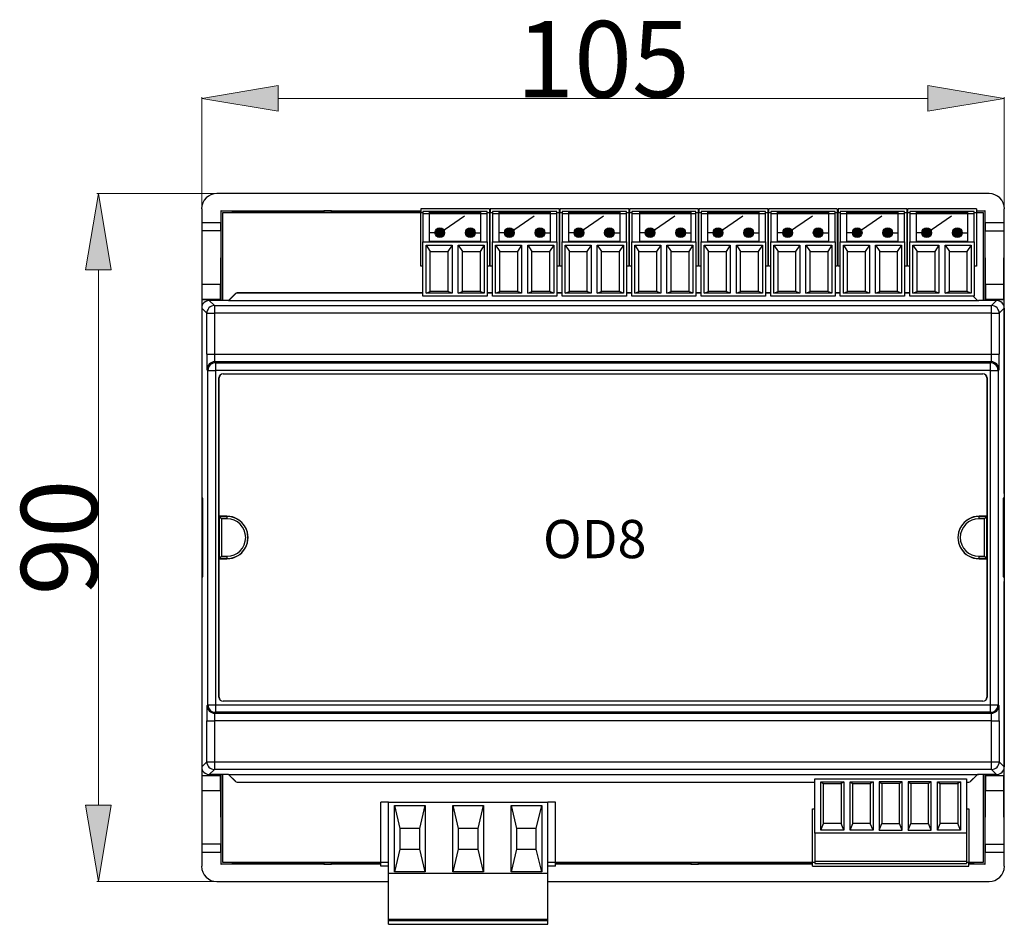
# Model space of a CAD drawing. Units: inches. Extents: x -1626 to -1497, y -2051 to -1932.
import ezdxf
from ezdxf.enums import TextEntityAlignment as Align

# ---------------------------------------------------------------- set-up
doc = ezdxf.new("R2010")
doc.units = ezdxf.units.IN
doc.header["$MEASUREMENT"] = 0
doc.layers.get('0').update_dxf_attribs({"lineweight": 0})
for name, color, linetype in [('AK(Z)-1550_2', 7, 'Continuous'), ('AK(Z)-1550_5', 7, 'Continuous'), ('AKZ_960_3', 7, 'Continuous'), ('BASE_6_M', 7, 'Continuous'), ('DV1_Predeterminado', 7, 'Continuous'), ('PCB_6M_OD_8_V', 7, 'Continuous'), ('Predeterminado', 7, 'Continuous'), ('SLTZ_960_V_3', 7, 'Continuous'), ('STL(Z)-1550_V_2', 7, 'Continuous'), ('STL(Z)1550_V_5', 7, 'Continuous'), ('TAPA_6_M', 7, 'Continuous'), ('TAPÓN', 7, 'Continuous')]:
    doc.layers.add(name, color=color, linetype=linetype)
doc.styles.add('SEACAD_arial_ttfB', font='ARIAL.TTF', dxfattribs={"height": 0.2})
doc.styles.get("Standard").update_dxf_attribs({"font": 'ARIALUNI.TTF', "height": 10})

# ---------------------------------------------------------------- blocks, each defined once
blk = doc.blocks.new('OD8')
at = {"linetype": 'Continuous', "ltscale": 25.4}
h = blk.add_hatch(color=7, dxfattribs=at)
edge = h.paths.add_edge_path()
edge.add_ellipse((31.16, 39.88), major_axis=(0.635, 0), ratio=1, start_angle=0, end_angle=360)
h = blk.add_hatch(color=7, dxfattribs=at)
edge = h.paths.add_edge_path()
edge.add_ellipse((35.16, 39.88), major_axis=(0.635, 0), ratio=1, start_angle=0, end_angle=360)
h = blk.add_hatch(color=7, dxfattribs=at)
edge = h.paths.add_edge_path()
edge.add_ellipse((40.26, 39.88), major_axis=(0.635, 0), ratio=1, start_angle=0, end_angle=360)
h = blk.add_hatch(color=7, dxfattribs=at)
edge = h.paths.add_edge_path()
edge.add_ellipse((44.26, 39.88), major_axis=(0.635, 0), ratio=1, start_angle=0, end_angle=360)
h = blk.add_hatch(color=7, dxfattribs=at)
edge = h.paths.add_edge_path()
edge.add_ellipse((49.37, 39.88), major_axis=(0.635, 0), ratio=1, start_angle=0, end_angle=360)
h = blk.add_hatch(color=7, dxfattribs=at)
edge = h.paths.add_edge_path()
edge.add_ellipse((53.36, 39.88), major_axis=(0.635, 0), ratio=1, start_angle=0, end_angle=360)
h = blk.add_hatch(color=7, dxfattribs=at)
edge = h.paths.add_edge_path()
edge.add_ellipse((58.68, 39.88), major_axis=(0.635, 0), ratio=1, start_angle=0, end_angle=360)
h = blk.add_hatch(color=7, dxfattribs=at)
edge = h.paths.add_edge_path()
edge.add_ellipse((62.68, 39.88), major_axis=(0.635, 0), ratio=1, start_angle=0, end_angle=360)
h = blk.add_hatch(color=7, dxfattribs=at)
edge = h.paths.add_edge_path()
edge.add_ellipse((67.57, 39.88), major_axis=(0.635, 0), ratio=1, start_angle=0, end_angle=360)
h = blk.add_hatch(color=7, dxfattribs=at)
edge = h.paths.add_edge_path()
edge.add_ellipse((71.57, 39.88), major_axis=(0.635, 0), ratio=1, start_angle=0, end_angle=360)
h = blk.add_hatch(color=7, dxfattribs=at)
edge = h.paths.add_edge_path()
edge.add_ellipse((76.68, 39.88), major_axis=(0.635, 0), ratio=1, start_angle=0, end_angle=360)
h = blk.add_hatch(color=7, dxfattribs=at)
edge = h.paths.add_edge_path()
edge.add_ellipse((80.67, 39.88), major_axis=(0.635, 0), ratio=1, start_angle=0, end_angle=360)
h = blk.add_hatch(color=7, dxfattribs=at)
edge = h.paths.add_edge_path()
edge.add_ellipse((85.78, 39.88), major_axis=(0.635, 0), ratio=1, start_angle=0, end_angle=360)
h = blk.add_hatch(color=7, dxfattribs=at)
edge = h.paths.add_edge_path()
edge.add_ellipse((89.77, 39.88), major_axis=(0.635, 0), ratio=1, start_angle=0, end_angle=360)
h = blk.add_hatch(color=7, dxfattribs=at)
edge = h.paths.add_edge_path()
edge.add_ellipse((94.88, 39.88), major_axis=(0.635, 0), ratio=1, start_angle=0, end_angle=360)
h = blk.add_hatch(color=7, dxfattribs=at)
edge = h.paths.add_edge_path()
edge.add_ellipse((98.88, 39.88), major_axis=(0.635, 0), ratio=1, start_angle=0, end_angle=360)
at = {"color": 7, "linetype": 'Continuous', "lineweight": 0, "ltscale": 25.4}
for p, q in [((29.78, 38.77), (29.78, 42.57)), ((29.78, 42.57), (36.55, 42.57)), ((36.55, 42.57), (36.55, 38.77)), ((36.55, 42.57), (36.55, 42.57)), ((38.88, 38.77), (38.88, 42.57)), ((38.88, 42.57), (45.65, 42.57)), ((45.65, 42.57), (45.65, 38.77)), ((45.65, 42.57), (45.65, 42.57)), ((47.98, 38.77), (47.98, 42.57)), ((47.98, 42.57), (54.75, 42.57)), ((54.75, 42.57), (54.75, 38.77)), ((54.75, 42.57), (54.75, 42.57)), ((57.3, 38.77), (57.3, 42.57)), ((57.3, 42.57), (64.07, 42.57)), ((64.07, 42.57), (64.07, 38.77)), ((64.07, 42.57), (64.07, 42.57)), ((66.19, 38.77), (66.19, 42.57)), ((66.19, 42.57), (72.96, 42.57)), ((72.96, 42.57), (72.96, 38.77)), ((72.96, 42.57), (72.96, 42.57)), ((75.29, 38.77), (75.29, 42.57)), ((75.29, 42.57), (82.06, 42.57)), ((82.06, 42.57), (82.06, 38.77)), ((82.06, 42.57), (82.06, 42.57)), ((84.4, 38.77), (84.4, 42.57)), ((84.4, 42.57), (91.16, 42.57)), ((91.16, 42.57), (91.16, 38.77)), ((91.16, 42.57), (91.16, 42.57)), ((93.5, 38.77), (93.5, 42.57)), ((93.5, 42.57), (100.27, 42.57)), ((100.27, 42.57), (100.27, 38.77)), ((100.27, 42.57), (100.27, 42.57)), ((36.55, 38.77), (29.78, 38.77)), ((45.65, 38.77), (38.88, 38.77)), ((54.75, 38.77), (47.98, 38.77)), ((64.07, 38.77), (57.3, 38.77)), ((72.96, 38.77), (66.19, 38.77)), ((82.06, 38.77), (75.29, 38.77)), ((91.16, 38.77), (84.4, 38.77)), ((100.27, 38.77), (93.5, 38.77))]:
    blk.add_line(p, q, dxfattribs=at)
at = {"layer": 'AK(Z)-1550_2', "color": 7, "linetype": 'Continuous', "ltscale": 25.4}
for p, q in [((37.37, 42.67), (28.96, 42.67)), ((28.96, 42.67), (28.96, 42.35)), ((37.37, 42.35), (37.37, 42.67)), ((46.47, 42.67), (38.06, 42.67)), ((38.06, 42.67), (38.06, 42.35)), ((46.47, 42.35), (46.47, 42.67)), ((55.58, 42.67), (47.16, 42.67)), ((47.16, 42.67), (47.16, 42.35)), ((55.58, 42.35), (55.58, 42.67)), ((64.68, 42.67), (56.27, 42.67)), ((56.27, 42.67), (56.27, 42.35)), ((64.68, 42.35), (64.68, 42.67)), ((73.78, 42.67), (65.37, 42.67)), ((65.37, 42.67), (65.37, 42.35)), ((73.78, 42.35), (73.78, 42.67)), ((82.88, 42.67), (74.47, 42.67)), ((74.47, 42.67), (74.47, 42.35)), ((82.88, 42.35), (82.88, 42.67)), ((91.99, 42.67), (83.57, 42.67)), ((83.57, 42.67), (83.57, 42.35)), ((91.99, 42.35), (91.99, 42.67)), ((101.09, 42.67), (92.68, 42.67)), ((92.68, 42.67), (92.68, 42.35)), ((101.09, 42.35), (101.09, 42.67)), ((37.37, 42.35), (28.96, 42.35)), ((28.96, 42.35), (28.96, 38.67)), ((37.37, 38.67), (37.37, 42.35)), ((46.47, 42.35), (38.06, 42.35)), ((38.06, 42.35), (38.06, 38.67)), ((46.47, 38.67), (46.47, 42.35)), ((55.58, 42.35), (47.16, 42.35)), ((47.16, 42.35), (47.16, 38.67)), ((55.58, 38.67), (55.58, 42.35)), ((64.68, 42.35), (56.27, 42.35)), ((56.27, 42.35), (56.27, 38.67)), ((64.68, 38.67), (64.68, 42.35)), ((73.78, 42.35), (65.37, 42.35)), ((65.37, 42.35), (65.37, 38.67)), ((73.78, 38.67), (73.78, 42.35)), ((82.88, 42.35), (74.47, 42.35)), ((74.47, 42.35), (74.47, 38.67)), ((82.88, 38.67), (82.88, 42.35)), ((91.99, 42.35), (83.57, 42.35)), ((83.57, 42.35), (83.57, 38.67)), ((91.99, 38.67), (91.99, 42.35)), ((101.09, 42.35), (92.68, 42.35)), ((92.68, 42.35), (92.68, 38.67)), ((101.09, 38.67), (101.09, 42.35)), ((28.96, 31.57), (28.96, 38.67)), ((28.96, 38.67), (37.37, 38.67)), ((37.37, 38.67), (37.37, 31.57)), ((38.06, 31.57), (38.06, 38.67)), ((38.06, 38.67), (46.47, 38.67)), ((46.47, 38.67), (46.47, 31.57)), ((47.16, 31.57), (47.16, 38.67)), ((47.16, 38.67), (55.58, 38.67)), ((55.58, 38.67), (55.58, 31.57)), ((56.27, 31.57), (56.27, 38.67)), ((56.27, 38.67), (64.68, 38.67)), ((64.68, 38.67), (64.68, 31.57)), ((65.37, 31.57), (65.37, 38.67)), ((65.37, 38.67), (73.78, 38.67)), ((73.78, 38.67), (73.78, 31.57)), ((74.47, 31.57), (74.47, 38.67)), ((74.47, 38.67), (82.88, 38.67)), ((82.88, 38.67), (82.88, 31.57)), ((83.57, 31.57), (83.57, 38.67)), ((83.57, 38.67), (91.99, 38.67)), ((91.99, 38.67), (91.99, 31.57)), ((92.68, 31.57), (92.68, 38.67)), ((92.68, 38.67), (101.09, 38.67)), ((101.09, 38.67), (101.09, 31.57)), ((29.36, 38.27), (29.91, 37.43)), ((29.36, 31.97), (29.36, 38.27)), ((29.36, 38.27), (32.76, 38.27)), ((29.91, 37.43), (32.21, 37.43)), ((29.91, 32.17), (29.91, 37.43)), ((32.76, 38.27), (32.21, 37.43)), ((32.21, 37.43), (32.21, 32.17)), ((32.76, 38.27), (32.76, 31.97)), ((33.56, 38.27), (36.97, 38.27)), ((33.56, 31.97), (33.56, 38.27)), ((33.56, 38.27), (34.12, 37.43)), ((34.12, 32.17), (34.12, 37.43)), ((34.12, 37.43), (36.42, 37.43)), ((36.97, 38.27), (36.42, 37.43)), ((36.42, 37.43), (36.42, 32.17)), ((36.97, 38.27), (36.97, 31.97)), ((38.46, 38.27), (39.01, 37.43)), ((38.46, 31.97), (38.46, 38.27)), ((38.46, 38.27), (41.87, 38.27)), ((39.01, 37.43), (41.31, 37.43)), ((39.01, 32.17), (39.01, 37.43)), ((41.87, 38.27), (41.31, 37.43)), ((41.31, 37.43), (41.31, 32.17)), ((41.87, 38.27), (41.87, 31.97)), ((42.67, 38.27), (46.07, 38.27)), ((42.67, 31.97), (42.67, 38.27)), ((42.67, 38.27), (43.22, 37.43)), ((43.22, 32.17), (43.22, 37.43)), ((43.22, 37.43), (45.52, 37.43)), ((46.07, 38.27), (45.52, 37.43)), ((45.52, 37.43), (45.52, 32.17)), ((46.07, 38.27), (46.07, 31.97)), ((47.56, 38.27), (48.12, 37.43)), ((47.56, 31.97), (47.56, 38.27)), ((47.56, 38.27), (50.97, 38.27)), ((48.12, 37.43), (50.42, 37.43)), ((48.12, 32.17), (48.12, 37.43)), ((50.97, 38.27), (50.42, 37.43)), ((50.42, 37.43), (50.42, 32.17)), ((50.97, 38.27), (50.97, 31.97)), ((51.77, 38.27), (55.18, 38.27)), ((51.77, 31.97), (51.77, 38.27)), ((51.77, 38.27), (52.32, 37.43)), ((52.32, 32.17), (52.32, 37.43)), ((52.32, 37.43), (54.62, 37.43)), ((55.18, 38.27), (54.62, 37.43)), ((54.62, 37.43), (54.62, 32.17)), ((55.18, 38.27), (55.18, 31.97)), ((56.67, 38.27), (57.22, 37.43)), ((56.67, 31.97), (56.67, 38.27)), ((56.67, 38.27), (60.07, 38.27)), ((57.22, 37.43), (59.52, 37.43)), ((57.22, 32.17), (57.22, 37.43)), ((60.07, 38.27), (59.52, 37.43)), ((59.52, 37.43), (59.52, 32.17)), ((60.07, 38.27), (60.07, 31.97)), ((60.87, 38.27), (64.28, 38.27)), ((60.87, 31.97), (60.87, 38.27)), ((60.87, 38.27), (61.42, 37.43)), ((61.42, 32.17), (61.42, 37.43)), ((61.42, 37.43), (63.73, 37.43)), ((64.28, 38.27), (63.73, 37.43)), ((63.73, 37.43), (63.73, 32.17)), ((64.28, 38.27), (64.28, 31.97)), ((65.77, 38.27), (66.32, 37.43)), ((65.77, 31.97), (65.77, 38.27)), ((65.77, 38.27), (69.17, 38.27)), ((66.32, 37.43), (68.62, 37.43)), ((66.32, 32.17), (66.32, 37.43)), ((69.17, 38.27), (68.62, 37.43)), ((68.62, 37.43), (68.62, 32.17)), ((69.17, 38.27), (69.17, 31.97)), ((69.97, 38.27), (73.38, 38.27)), ((69.97, 31.97), (69.97, 38.27)), ((69.97, 38.27), (70.53, 37.43)), ((70.53, 32.17), (70.53, 37.43)), ((70.53, 37.43), (72.83, 37.43)), ((73.38, 38.27), (72.83, 37.43)), ((72.83, 37.43), (72.83, 32.17)), ((73.38, 38.27), (73.38, 31.97)), ((74.87, 38.27), (75.42, 37.43)), ((74.87, 31.97), (74.87, 38.27)), ((74.87, 38.27), (78.28, 38.27)), ((75.42, 37.43), (77.72, 37.43)), ((75.42, 32.17), (75.42, 37.43)), ((78.28, 38.27), (77.72, 37.43)), ((77.72, 37.43), (77.72, 32.17)), ((78.28, 38.27), (78.28, 31.97)), ((79.08, 38.27), (82.48, 38.27)), ((79.08, 31.97), (79.08, 38.27)), ((79.08, 38.27), (79.63, 37.43)), ((79.63, 32.17), (79.63, 37.43)), ((79.63, 37.43), (81.93, 37.43)), ((82.48, 38.27), (81.93, 37.43)), ((81.93, 37.43), (81.93, 32.17)), ((82.48, 38.27), (82.48, 31.97)), ((83.97, 38.27), (84.53, 37.43)), ((83.97, 31.97), (83.97, 38.27)), ((83.97, 38.27), (87.38, 38.27)), ((84.53, 37.43), (86.83, 37.43)), ((84.53, 32.17), (84.53, 37.43)), ((87.38, 38.27), (86.83, 37.43)), ((86.83, 37.43), (86.83, 32.17)), ((87.38, 38.27), (87.38, 31.97)), ((88.18, 38.27), (91.59, 38.27)), ((88.18, 31.97), (88.18, 38.27)), ((88.18, 38.27), (88.73, 37.43)), ((88.73, 32.17), (88.73, 37.43)), ((88.73, 37.43), (91.03, 37.43)), ((91.59, 38.27), (91.03, 37.43)), ((91.03, 37.43), (91.03, 32.17)), ((91.59, 38.27), (91.59, 31.97)), ((93.08, 38.27), (93.63, 37.43)), ((93.08, 31.97), (93.08, 38.27)), ((93.08, 38.27), (96.48, 38.27)), ((93.63, 37.43), (95.93, 37.43)), ((93.63, 32.17), (93.63, 37.43)), ((96.48, 38.27), (95.93, 37.43)), ((95.93, 37.43), (95.93, 32.17)), ((96.48, 38.27), (96.48, 31.97)), ((97.28, 38.27), (100.69, 38.27)), ((97.28, 31.97), (97.28, 38.27)), ((97.28, 38.27), (97.84, 37.43)), ((97.84, 32.17), (97.84, 37.43)), ((97.84, 37.43), (100.14, 37.43)), ((100.69, 38.27), (100.14, 37.43)), ((100.14, 37.43), (100.14, 32.17)), ((100.69, 38.27), (100.69, 31.97)), ((37.37, 31.57), (28.96, 31.57)), ((29.36, 31.97), (29.91, 32.17)), ((32.76, 31.97), (29.36, 31.97)), ((32.21, 32.17), (29.91, 32.17)), ((32.76, 31.97), (32.21, 32.17)), ((33.56, 31.97), (34.12, 32.17)), ((36.97, 31.97), (33.56, 31.97)), ((36.42, 32.17), (34.12, 32.17)), ((36.97, 31.97), (36.42, 32.17)), ((46.47, 31.57), (38.06, 31.57)), ((38.46, 31.97), (39.01, 32.17)), ((41.87, 31.97), (38.46, 31.97)), ((41.31, 32.17), (39.01, 32.17)), ((41.87, 31.97), (41.31, 32.17)), ((42.67, 31.97), (43.22, 32.17)), ((46.07, 31.97), (42.67, 31.97)), ((45.52, 32.17), (43.22, 32.17)), ((46.07, 31.97), (45.52, 32.17)), ((55.58, 31.57), (47.16, 31.57)), ((47.56, 31.97), (48.12, 32.17)), ((50.97, 31.97), (47.56, 31.97)), ((50.42, 32.17), (48.12, 32.17)), ((50.97, 31.97), (50.42, 32.17)), ((51.77, 31.97), (52.32, 32.17)), ((55.18, 31.97), (51.77, 31.97)), ((54.62, 32.17), (52.32, 32.17)), ((55.18, 31.97), (54.62, 32.17)), ((64.68, 31.57), (56.27, 31.57)), ((56.67, 31.97), (57.22, 32.17)), ((60.07, 31.97), (56.67, 31.97)), ((59.52, 32.17), (57.22, 32.17)), ((60.07, 31.97), (59.52, 32.17)), ((60.87, 31.97), (61.42, 32.17)), ((64.28, 31.97), (60.87, 31.97)), ((63.73, 32.17), (61.42, 32.17)), ((64.28, 31.97), (63.73, 32.17)), ((73.78, 31.57), (65.37, 31.57)), ((65.77, 31.97), (66.32, 32.17)), ((69.17, 31.97), (65.77, 31.97)), ((68.62, 32.17), (66.32, 32.17)), ((69.17, 31.97), (68.62, 32.17)), ((69.97, 31.97), (70.53, 32.17)), ((73.38, 31.97), (69.97, 31.97)), ((72.83, 32.17), (70.53, 32.17)), ((73.38, 31.97), (72.83, 32.17)), ((82.88, 31.57), (74.47, 31.57)), ((74.87, 31.97), (75.42, 32.17)), ((78.28, 31.97), (74.87, 31.97)), ((77.72, 32.17), (75.42, 32.17)), ((78.28, 31.97), (77.72, 32.17)), ((79.08, 31.97), (79.63, 32.17)), ((82.48, 31.97), (79.08, 31.97)), ((81.93, 32.17), (79.63, 32.17)), ((82.48, 31.97), (81.93, 32.17)), ((91.99, 31.57), (83.57, 31.57)), ((83.97, 31.97), (84.53, 32.17)), ((87.38, 31.97), (83.97, 31.97)), ((86.83, 32.17), (84.53, 32.17)), ((87.38, 31.97), (86.83, 32.17)), ((88.18, 31.97), (88.73, 32.17)), ((91.59, 31.97), (88.18, 31.97)), ((91.03, 32.17), (88.73, 32.17)), ((91.59, 31.97), (91.03, 32.17)), ((101.09, 31.57), (92.68, 31.57)), ((93.08, 31.97), (93.63, 32.17)), ((96.48, 31.97), (93.08, 31.97)), ((95.93, 32.17), (93.63, 32.17)), ((96.48, 31.97), (95.93, 32.17)), ((97.28, 31.97), (97.84, 32.17)), ((100.69, 31.97), (97.28, 31.97)), ((100.14, 32.17), (97.84, 32.17)), ((100.69, 31.97), (100.14, 32.17))]:
    blk.add_line(p, q, dxfattribs=at)
at = {"layer": 'AK(Z)-1550_5', "color": 7, "linetype": 'Continuous', "ltscale": 25.4}
for p, q in [((80.23, -31.57), (100.08, -31.57)), ((80.23, -38.67), (80.23, -31.57)), ((81.03, -31.97), (81.38, -32.17)), ((81.03, -38.27), (81.03, -31.97)), ((81.03, -31.97), (84.04, -31.97)), ((81.38, -37.43), (81.38, -32.17)), ((81.38, -32.17), (83.68, -32.17)), ((84.04, -31.97), (83.68, -32.17)), ((83.68, -32.17), (83.68, -37.43)), ((84.04, -31.97), (84.04, -38.27)), ((84.84, -31.97), (85.19, -32.17)), ((84.84, -38.27), (84.84, -31.97)), ((84.84, -31.97), (87.85, -31.97)), ((85.19, -37.43), (85.19, -32.17)), ((85.19, -32.17), (87.49, -32.17)), ((87.85, -31.97), (87.49, -32.17)), ((87.49, -32.17), (87.49, -37.43)), ((87.85, -31.97), (87.85, -38.27)), ((88.65, -31.97), (89.01, -32.17)), ((91.66, -31.97), (88.65, -31.97)), ((88.65, -31.97), (88.65, -38.27)), ((91.31, -32.17), (89.01, -32.17)), ((89.01, -32.17), (89.01, -37.43)), ((91.66, -31.97), (91.31, -32.17)), ((91.31, -37.43), (91.31, -32.17)), ((91.66, -38.27), (91.66, -31.97)), ((92.46, -31.97), (92.82, -32.17)), ((95.47, -31.97), (92.46, -31.97)), ((92.46, -31.97), (92.46, -38.27)), ((92.82, -32.17), (92.82, -37.43)), ((95.12, -32.17), (92.82, -32.17)), ((95.47, -31.97), (95.12, -32.17)), ((95.12, -37.43), (95.12, -32.17)), ((95.47, -38.27), (95.47, -31.97)), ((96.27, -38.27), (96.27, -31.97)), ((96.27, -31.97), (99.28, -31.97)), ((96.27, -31.97), (96.63, -32.17)), ((96.63, -37.43), (96.63, -32.17)), ((96.63, -32.17), (98.93, -32.17)), ((99.28, -31.97), (98.93, -32.17)), ((98.93, -32.17), (98.93, -37.43)), ((99.28, -31.97), (99.28, -38.27)), ((100.08, -31.57), (100.08, -38.67)), ((81.03, -38.27), (81.38, -37.43)), ((84.04, -38.27), (81.03, -38.27)), ((83.68, -37.43), (81.38, -37.43)), ((84.04, -38.27), (83.68, -37.43)), ((84.84, -38.27), (85.19, -37.43)), ((87.85, -38.27), (84.84, -38.27)), ((87.49, -37.43), (85.19, -37.43)), ((87.85, -38.27), (87.49, -37.43)), ((88.65, -38.27), (89.01, -37.43)), ((88.65, -38.27), (91.66, -38.27)), ((89.01, -37.43), (91.31, -37.43)), ((91.66, -38.27), (91.31, -37.43)), ((92.46, -38.27), (92.82, -37.43)), ((92.46, -38.27), (95.47, -38.27)), ((92.82, -37.43), (95.12, -37.43)), ((95.47, -38.27), (95.12, -37.43)), ((96.27, -38.27), (96.63, -37.43)), ((99.28, -38.27), (96.27, -38.27)), ((98.93, -37.43), (96.63, -37.43)), ((99.28, -38.27), (98.93, -37.43)), ((80.23, -38.67), (80.23, -42.35)), ((100.08, -38.67), (80.23, -38.67)), ((100.08, -38.67), (100.08, -42.35)), ((80.23, -42.35), (80.23, -42.67)), ((80.23, -42.35), (100.08, -42.35)), ((100.08, -42.35), (100.08, -42.67)), ((80.23, -42.67), (100.08, -42.67))]:
    blk.add_line(p, q, dxfattribs=at)
at = {"layer": 'AKZ_960_3', "color": 7, "linetype": 'Continuous', "ltscale": 25.4}
for p, q in [((24.44, -43.91), (24.44, -34.61)), ((24.44, -34.61), (45.3, -34.61)), ((45.3, -43.91), (45.3, -34.61)), ((25.25, -35.06), (29.25, -35.06)), ((25.25, -43.76), (25.25, -35.06)), ((25.25, -35.06), (25.95, -38.06)), ((28.55, -38.06), (29.25, -35.06)), ((29.25, -35.06), (29.25, -43.76)), ((32.87, -35.06), (36.87, -35.06)), ((32.87, -43.76), (32.87, -35.06)), ((32.87, -35.06), (33.57, -38.06)), ((36.17, -38.06), (36.87, -35.06)), ((36.87, -35.06), (36.87, -43.76)), ((40.49, -35.06), (44.49, -35.06)), ((40.49, -43.76), (40.49, -35.06)), ((40.49, -35.06), (41.19, -38.06)), ((43.79, -38.06), (44.49, -35.06)), ((44.49, -35.06), (44.49, -43.76)), ((28.55, -38.06), (25.95, -38.06)), ((25.95, -38.06), (25.95, -40.76)), ((28.55, -40.76), (28.55, -38.06)), ((36.17, -38.06), (33.57, -38.06)), ((33.57, -38.06), (33.57, -40.76)), ((36.17, -40.76), (36.17, -38.06)), ((43.79, -38.06), (41.19, -38.06)), ((41.19, -38.06), (41.19, -40.76)), ((43.79, -40.76), (43.79, -38.06)), ((25.95, -40.76), (25.25, -43.76)), ((25.95, -40.76), (28.55, -40.76)), ((29.25, -43.76), (28.55, -40.76)), ((33.57, -40.76), (32.87, -43.76)), ((33.57, -40.76), (36.17, -40.76)), ((36.87, -43.76), (36.17, -40.76)), ((41.19, -40.76), (40.49, -43.76)), ((41.19, -40.76), (43.79, -40.76)), ((44.49, -43.76), (43.79, -40.76)), ((29.25, -43.76), (25.25, -43.76)), ((36.87, -43.76), (32.87, -43.76)), ((44.49, -43.76), (40.49, -43.76)), ((24.44, -49.93), (24.44, -43.91)), ((24.44, -43.91), (45.3, -43.91)), ((45.3, -49.93), (45.3, -43.91)), ((24.44, -50.11), (24.44, -49.93)), ((24.44, -49.93), (45.3, -49.93)), ((24.44, -50.61), (24.44, -50.11)), ((24.44, -50.11), (45.3, -50.11)), ((45.3, -50.11), (45.3, -49.93)), ((45.3, -50.61), (45.3, -50.11)), ((24.44, -50.61), (45.3, -50.61))]:
    blk.add_line(p, q, dxfattribs=at)
at = {"layer": 'BASE_6_M', "color": 7, "linetype": 'Continuous', "ltscale": 25.4}
for p, q in [((103.03, 45.01), (2, 45.01)), ((0, 43.01), (0, 41.16)), ((2.5, 42.76), (28.66, 42.76)), ((2.53, 42.73), (2.5, 42.76)), ((2.5, 42.76), (2.5, 41.16)), ((2.53, 31.01), (2.53, 42.73)), ((2.53, 42.73), (4, 42.73)), ((4, 42.73), (4, 42.51)), ((4.11, 42.62), (4, 42.73)), ((4.11, 42.62), (15.89, 42.62)), ((4.11, 42.62), (4.11, 42.51)), ((16, 42.73), (15.89, 42.62)), ((15.89, 42.62), (15.89, 42.51)), ((17, 42.73), (16, 42.73)), ((16, 42.73), (16, 42.51)), ((17.12, 42.62), (17, 42.73)), ((17, 42.51), (17, 42.73)), ((17.12, 42.62), (28.66, 42.62)), ((17.12, 42.51), (17.12, 42.62)), ((37.67, 42.76), (37.76, 42.76)), ((37.67, 42.62), (37.76, 42.62)), ((46.77, 42.76), (46.86, 42.76)), ((46.77, 42.62), (46.86, 42.62)), ((55.88, 42.76), (55.97, 42.76)), ((55.88, 42.62), (55.97, 42.62)), ((64.98, 42.76), (65.07, 42.76)), ((65.02, 42.73), (64.98, 42.73)), ((65.07, 42.68), (65.02, 42.73)), ((65.02, 42.51), (65.02, 42.73)), ((74.08, 42.76), (74.17, 42.76)), ((74.08, 42.62), (74.17, 42.62)), ((83.18, 42.76), (83.27, 42.76)), ((83.18, 42.62), (83.27, 42.62)), ((92.29, 42.76), (92.38, 42.76)), ((92.29, 42.62), (92.38, 42.62)), ((101.39, 42.76), (102.53, 42.76)), ((101.39, 42.73), (102.5, 42.73)), ((102.53, 42.76), (102.5, 42.73)), ((102.5, 42.73), (102.5, 31.01)), ((102.53, 41.16), (102.53, 42.76)), ((105.03, 41.16), (105.03, 43.01)), ((0, 41.16), (0, 31.16)), ((2.5, 41.16), (0, 41.16)), ((2.5, 40.13), (0, 40.13)), ((0, 40.13), (0.03, 33.16)), ((2.5, 40.13), (2.47, 33.16)), ((105.03, 41.16), (102.53, 41.16)), ((102.56, 33.16), (102.53, 40.13)), ((102.53, 40.13), (105.03, 40.13)), ((104.99, 33.16), (105.03, 40.13)), ((105.03, 31.16), (105.03, 41.16)), ((0.03, 33.16), (0.03, 31.19)), ((0.03, 33.16), (2.47, 33.16)), ((2.47, 31.19), (2.47, 33.16)), ((102.56, 33.16), (102.56, 31.19)), ((102.56, 33.16), (104.99, 33.16)), ((104.99, 31.19), (104.99, 33.16)), ((0.03, 31.19), (0, 31.16)), ((0, 31.16), (0, 5.75)), ((0, 31.16), (2.5, 31.16)), ((0.03, 31.19), (2.47, 31.19)), ((2.47, 31.19), (2.5, 31.16)), ((2.5, 31.16), (2.5, 31.01)), ((102.56, 31.19), (102.53, 31.16)), ((102.53, 31.01), (102.53, 31.16)), ((102.53, 31.16), (105.03, 31.16)), ((102.56, 31.19), (104.99, 31.19)), ((104.99, 31.19), (105.03, 31.16)), ((105.03, 5.75), (105.03, 31.16)), ((0.1, 5), (0.1, -5)), ((0.1, 5), (0.15, 5)), ((104.88, 5), (104.93, 5)), ((104.93, 5), (104.93, -5)), ((0.15, -5), (0.1, -5)), ((104.93, -5), (104.88, -5)), ((0, -5.75), (0, -31.16)), ((105.03, -31.16), (105.03, -5.75)), ((2.5, -31.16), (0, -31.16)), ((0.03, -31.19), (0, -31.16)), ((0, -31.16), (0, -41.16)), ((2.47, -31.19), (0.03, -31.19)), ((0.03, -31.19), (0.03, -33.16)), ((2.47, -31.19), (2.5, -31.16)), ((2.47, -33.16), (2.47, -31.19)), ((2.5, -31.01), (2.5, -31.16)), ((2.53, -42.73), (2.53, -31.01)), ((102.5, -31.01), (102.5, -42.73)), ((102.53, -31.16), (102.53, -31.01)), ((102.56, -31.19), (102.53, -31.16)), ((105.03, -31.16), (102.53, -31.16)), ((104.99, -31.19), (102.56, -31.19)), ((102.56, -31.19), (102.56, -33.16)), ((104.99, -31.19), (105.03, -31.16)), ((104.99, -33.16), (104.99, -31.19)), ((105.03, -41.16), (105.03, -31.16)), ((0.03, -33.16), (0, -40.13)), ((2.47, -33.16), (0.03, -33.16)), ((2.47, -33.16), (2.5, -40.13)), ((102.53, -40.13), (102.56, -33.16)), ((104.99, -33.16), (102.56, -33.16)), ((105.03, -40.13), (104.99, -33.16)), ((2.5, -40.13), (0, -40.13)), ((0, -41.16), (0, -43.01)), ((0, -41.16), (2.5, -41.16)), ((2.5, -41.16), (2.5, -42.76)), ((102.53, -40.13), (105.03, -40.13)), ((102.53, -42.76), (102.53, -41.16)), ((102.53, -41.16), (105.03, -41.16)), ((105.03, -43.01), (105.03, -41.16)), ((4, -42.51), (4, -42.73)), ((4.11, -42.51), (4.11, -42.62)), ((15.89, -42.51), (15.89, -42.62)), ((16, -42.51), (16, -42.73)), ((17, -42.73), (17, -42.51)), ((17.12, -42.62), (17.12, -42.51)), ((52.16, -42.64), (52.16, -42.51)), ((63.91, -42.51), (63.91, -42.62)), ((64.02, -42.51), (64.02, -42.73)), ((65.02, -42.73), (65.02, -42.51)), ((65.13, -42.62), (65.13, -42.51)), ((100.92, -42.62), (100.92, -42.51)), ((101.03, -42.73), (101.03, -42.51)), ((2.5, -42.76), (2.53, -42.73)), ((23.44, -42.76), (2.5, -42.76)), ((4, -42.73), (2.53, -42.73)), ((4, -42.73), (4.11, -42.62)), ((15.89, -42.62), (4.11, -42.62)), ((15.89, -42.62), (16, -42.73)), ((16, -42.73), (17, -42.73)), ((17, -42.73), (17.12, -42.62)), ((23.44, -42.62), (17.12, -42.62)), ((46.3, -42.64), (52.16, -42.64)), ((79.93, -42.76), (46.3, -42.76)), ((63.91, -42.62), (52.16, -42.62)), ((63.91, -42.62), (64.02, -42.73)), ((64.02, -42.73), (65.02, -42.73)), ((65.02, -42.73), (65.13, -42.62)), ((79.93, -42.62), (65.13, -42.62)), ((100.92, -42.62), (100.38, -42.62)), ((102.53, -42.76), (100.38, -42.76)), ((100.92, -42.62), (101.03, -42.73)), ((102.5, -42.73), (101.03, -42.73)), ((102.5, -42.73), (102.53, -42.76)), ((2, -45.01), (24.44, -45.01)), ((45.3, -45.01), (103.03, -45.01))]:
    blk.add_line(p, q, dxfattribs=at)
for centre, major_axis, ratio, start_param, end_param in [((2, 43.01), (1.42, -1.42), 0.999695, 2.356347, 3.926839), ((103.03, 43.01), (-1.42, -1.42), 0.999695, 2.356347, 3.926839), ((0.07, 41.16), (0, -4), 0.017455, 4.712389, 4.973855), ((2.43, 41.16), (0, 4), 0.017455, 4.450923, 4.712389), ((102.6, 41.16), (0, -4), 0.017455, 4.712389, 4.973855), ((104.96, 41.16), (0, -4), 0.017455, 1.30933, 1.570796), ((0.07, -41.16), (0, 4), 0.017455, 1.30933, 1.570796), ((2.43, -41.16), (0, 4), 0.017455, 4.712389, 4.973855), ((102.6, -41.16), (0, -4), 0.017455, 4.450923, 4.712389), ((104.96, -41.16), (0, 4), 0.017455, 4.712389, 4.973855), ((2, -43.01), (1.42, 1.42), 0.999695, 2.356347, 3.926839), ((103.03, -43.01), (-1.42, 1.42), 0.999695, 2.356347, 3.926839)]:
    blk.add_ellipse(centre, major_axis=major_axis, ratio=ratio, start_param=start_param, end_param=end_param, dxfattribs=at)
at = {"layer": 'DV1_Predeterminado', "color": 7, "linetype": 'Continuous', "ltscale": 25.4}
for p, q in [((29.78, 42.57), (29.78, 38.77)), ((29.78, 42.57), (36.55, 42.57)), ((36.55, 38.77), (36.55, 42.57)), ((38.88, 42.57), (38.88, 38.77)), ((38.88, 42.57), (45.65, 42.57)), ((45.65, 38.77), (45.65, 42.57)), ((47.98, 42.57), (47.98, 38.77)), ((47.98, 42.57), (54.75, 42.57)), ((54.75, 38.77), (54.75, 42.57)), ((57.3, 42.57), (57.3, 38.77)), ((57.3, 42.57), (64.07, 42.57)), ((64.07, 38.77), (64.07, 42.57)), ((66.19, 42.57), (66.19, 38.77)), ((66.19, 42.57), (72.96, 42.57)), ((72.96, 38.77), (72.96, 42.57)), ((75.29, 42.57), (75.29, 38.77)), ((75.29, 42.57), (82.06, 42.57)), ((82.06, 38.77), (82.06, 42.57)), ((84.4, 42.57), (84.4, 38.77)), ((84.4, 42.57), (91.16, 42.57)), ((91.16, 38.77), (91.16, 42.57)), ((93.5, 42.57), (93.5, 38.77)), ((93.5, 42.57), (100.27, 42.57)), ((100.27, 38.77), (100.27, 42.57)), ((31.16, 39.88), (34.4, 42.09)), ((40.26, 39.88), (43.5, 42.09)), ((49.37, 39.88), (52.6, 42.09)), ((58.68, 39.88), (61.92, 42.09)), ((67.57, 39.88), (70.81, 42.09)), ((76.68, 39.88), (79.91, 42.09)), ((85.78, 39.88), (89.01, 42.09)), ((94.88, 39.88), (98.12, 42.09)), ((29.78, 38.77), (36.55, 38.77)), ((31.16, 39.88), (29.89, 39.88)), ((35.16, 39.88), (36.43, 39.88)), ((38.88, 38.77), (45.65, 38.77)), ((40.26, 39.88), (39, 39.88)), ((44.26, 39.88), (45.53, 39.88)), ((47.98, 38.77), (54.75, 38.77)), ((49.37, 39.88), (48.1, 39.88)), ((53.36, 39.88), (54.63, 39.88)), ((57.3, 38.77), (64.07, 38.77)), ((58.68, 39.88), (57.41, 39.88)), ((62.68, 39.88), (63.95, 39.88)), ((66.19, 38.77), (72.96, 38.77)), ((67.57, 39.88), (66.3, 39.88)), ((71.57, 39.88), (72.84, 39.88)), ((75.29, 38.77), (82.06, 38.77)), ((76.68, 39.88), (75.41, 39.88)), ((80.67, 39.88), (81.94, 39.88)), ((84.4, 38.77), (91.16, 38.77)), ((85.78, 39.88), (84.51, 39.88)), ((89.77, 39.88), (91.04, 39.88)), ((93.5, 38.77), (100.27, 38.77)), ((94.88, 39.88), (93.61, 39.88)), ((98.88, 39.88), (100.15, 39.88))]:
    blk.add_line(p, q, dxfattribs=at)
for centre in [(31.16, 39.88), (35.16, 39.88), (40.26, 39.88), (44.26, 39.88), (49.37, 39.88), (53.36, 39.88), (58.68, 39.88), (62.68, 39.88), (67.57, 39.88), (71.57, 39.88), (76.68, 39.88), (80.67, 39.88), (85.78, 39.88), (89.77, 39.88), (94.88, 39.88), (98.88, 39.88)]:
    blk.add_circle(centre, 0.635, dxfattribs=at)
at = {"layer": 'PCB_6M_OD_8_V', "color": 7, "linetype": 'Continuous', "ltscale": 25.4}
for p, q in [((2.75, 42.51), (28.66, 42.51)), ((2.75, 31.01), (2.75, 42.51)), ((37.67, 42.51), (37.76, 42.51)), ((46.77, 42.51), (46.86, 42.51)), ((55.88, 42.51), (55.97, 42.51)), ((64.98, 42.51), (65.07, 42.51)), ((74.08, 42.51), (74.17, 42.51)), ((83.18, 42.51), (83.27, 42.51)), ((92.29, 42.51), (92.38, 42.51)), ((101.39, 42.51), (102.28, 42.51)), ((102.28, 42.51), (102.28, 31.01)), ((2.75, -42.51), (2.75, -31.01)), ((102.28, -31.01), (102.28, -42.51)), ((23.44, -42.51), (2.75, -42.51)), ((79.93, -42.51), (46.3, -42.51)), ((102.28, -42.51), (100.38, -42.51))]:
    blk.add_line(p, q, dxfattribs=at)
at = {"layer": 'SLTZ_960_V_3', "color": 7, "linetype": 'Continuous', "ltscale": 25.4}
for p, q in [((23.44, -42.51), (23.44, -34.61)), ((24.44, -34.61), (23.44, -34.61)), ((46.3, -34.61), (45.3, -34.61)), ((46.3, -42.51), (46.3, -34.61)), ((23.44, -43.01), (23.44, -42.51)), ((24.44, -42.51), (23.44, -42.51)), ((46.3, -42.51), (45.3, -42.51)), ((46.3, -43.01), (46.3, -42.51)), ((24.44, -43.01), (23.44, -43.01)), ((46.3, -43.01), (45.3, -43.01))]:
    blk.add_line(p, q, dxfattribs=at)
at = {"layer": 'STL(Z)-1550_V_2', "color": 7, "linetype": 'Continuous', "ltscale": 25.4}
for p, q in [((28.66, 43.01), (28.66, 42.51)), ((37.67, 43.01), (28.66, 43.01)), ((37.67, 43.01), (37.67, 42.51)), ((37.76, 43.01), (37.76, 42.51)), ((46.77, 43.01), (37.76, 43.01)), ((46.77, 43.01), (46.77, 42.51)), ((46.86, 43.01), (46.86, 42.51)), ((55.88, 43.01), (46.86, 43.01)), ((55.88, 43.01), (55.88, 42.51)), ((55.97, 43.01), (55.97, 42.51)), ((64.98, 43.01), (55.97, 43.01)), ((64.98, 43.01), (64.98, 42.51)), ((65.07, 43.01), (65.07, 42.51)), ((74.08, 43.01), (65.07, 43.01)), ((74.08, 43.01), (74.08, 42.51)), ((74.17, 43.01), (74.17, 42.51)), ((83.18, 43.01), (74.17, 43.01)), ((83.18, 43.01), (83.18, 42.51)), ((83.27, 43.01), (83.27, 42.51)), ((92.29, 43.01), (83.27, 43.01)), ((92.29, 43.01), (92.29, 42.51)), ((92.38, 43.01), (92.38, 42.51)), ((101.39, 43.01), (92.38, 43.01)), ((101.39, 43.01), (101.39, 42.51)), ((28.66, 42.51), (28.96, 42.51)), ((28.66, 35.51), (28.66, 42.51)), ((37.37, 42.51), (37.67, 42.51)), ((37.67, 42.51), (37.67, 35.51)), ((37.76, 42.51), (38.06, 42.51)), ((37.76, 35.51), (37.76, 42.51)), ((46.47, 42.51), (46.77, 42.51)), ((46.77, 42.51), (46.77, 35.51)), ((46.86, 42.51), (47.16, 42.51)), ((46.86, 35.51), (46.86, 42.51)), ((55.58, 42.51), (55.88, 42.51)), ((55.88, 42.51), (55.88, 35.51)), ((55.97, 42.51), (56.27, 42.51)), ((55.97, 35.51), (55.97, 42.51)), ((64.68, 42.51), (64.98, 42.51)), ((64.98, 42.51), (64.98, 35.51)), ((65.07, 42.51), (65.37, 42.51)), ((65.07, 35.51), (65.07, 42.51)), ((73.78, 42.51), (74.08, 42.51)), ((74.08, 42.51), (74.08, 35.51)), ((74.17, 42.51), (74.47, 42.51)), ((74.17, 35.51), (74.17, 42.51)), ((82.88, 42.51), (83.18, 42.51)), ((83.18, 42.51), (83.18, 35.51)), ((83.27, 42.51), (83.57, 42.51)), ((83.27, 35.51), (83.27, 42.51)), ((91.99, 42.51), (92.29, 42.51)), ((92.29, 42.51), (92.29, 35.51)), ((92.38, 42.51), (92.68, 42.51)), ((92.38, 35.51), (92.38, 42.51)), ((101.09, 42.51), (101.39, 42.51)), ((101.39, 42.51), (101.39, 35.51)), ((28.96, 35.51), (28.66, 35.51)), ((37.67, 35.51), (37.37, 35.51)), ((38.06, 35.51), (37.76, 35.51)), ((46.77, 35.51), (46.47, 35.51)), ((47.16, 35.51), (46.86, 35.51)), ((55.88, 35.51), (55.58, 35.51)), ((56.27, 35.51), (55.97, 35.51)), ((64.98, 35.51), (64.68, 35.51)), ((65.37, 35.51), (65.07, 35.51)), ((74.08, 35.51), (73.78, 35.51)), ((74.47, 35.51), (74.17, 35.51)), ((83.18, 35.51), (82.88, 35.51)), ((83.57, 35.51), (83.27, 35.51)), ((92.29, 35.51), (91.99, 35.51)), ((92.68, 35.51), (92.38, 35.51)), ((101.39, 35.51), (101.09, 35.51))]:
    blk.add_line(p, q, dxfattribs=at)
at = {"layer": 'STL(Z)1550_V_5', "color": 7, "linetype": 'Continuous', "ltscale": 25.4}
for p, q in [((79.93, -35.51), (80.23, -35.51)), ((79.93, -42.51), (79.93, -35.51)), ((100.08, -35.51), (100.38, -35.51)), ((100.38, -35.51), (100.38, -42.51)), ((80.23, -42.51), (79.93, -42.51)), ((79.93, -43.01), (79.93, -42.51)), ((100.38, -42.51), (100.08, -42.51)), ((100.38, -43.01), (100.38, -42.51)), ((79.93, -43.01), (100.38, -43.01))]:
    blk.add_line(p, q, dxfattribs=at)
at = {"layer": 'TAPA_6_M', "color": 7, "linetype": 'Continuous', "ltscale": 25.4}
for p, q in [((1, 31.01), (1.66, 30.35)), ((3.5, 31.01), (1, 31.01)), ((4.41, 31.92), (3.5, 31.01)), ((3.51, 30.99), (3.5, 31.01)), ((4.42, 31.9), (3.51, 30.99)), ((101.65, 30.99), (3.51, 30.99)), ((4.42, 31.9), (4.41, 31.92)), ((4.63, 32.01), (4.63, 31.99)), ((28.96, 32.01), (4.63, 32.01)), ((28.96, 31.99), (4.63, 31.99)), ((38.06, 32.01), (37.37, 32.01)), ((38.06, 31.99), (37.37, 31.99)), ((47.16, 32.01), (46.47, 32.01)), ((47.16, 31.99), (46.47, 31.99)), ((56.27, 32.01), (55.58, 32.01)), ((56.27, 31.99), (55.58, 31.99)), ((65.37, 32.01), (64.68, 32.01)), ((65.37, 31.99), (64.68, 31.99)), ((74.47, 32.01), (73.78, 32.01)), ((74.47, 31.99), (73.78, 31.99)), ((83.57, 32.01), (82.88, 32.01)), ((83.57, 31.99), (82.88, 31.99)), ((92.68, 32.01), (91.99, 32.01)), ((92.68, 31.99), (91.99, 31.99)), ((101.43, 31.08), (100.94, 31.57)), ((101.44, 31.1), (100.97, 31.57)), ((101.43, 31.08), (101.44, 31.1)), ((104.03, 31.01), (101.65, 31.01)), ((101.65, 31.01), (101.65, 30.99)), ((103.37, 30.35), (104.03, 31.01)), ((0, 30.01), (0, -30.01)), ((0.66, 29.34), (0, 30.01)), ((1.66, 30.35), (103.37, 30.35)), ((1.66, 30.35), (1.66, 29.34)), ((103.37, 29.34), (103.37, 30.35)), ((105.03, 30.01), (104.37, 29.34)), ((105.03, 30.01), (105.03, -30.01)), ((0.66, 23.99), (0.66, 29.34)), ((0.66, 29.34), (1.66, 29.34)), ((1.66, 29.34), (1.66, 23.99)), ((103.37, 29.34), (1.66, 29.34)), ((103.37, 23.99), (103.37, 29.34)), ((103.37, 29.34), (104.37, 29.34)), ((104.37, 29.34), (104.37, 23.99)), ((0.66, 23.99), (1.66, 23.99)), ((1.66, 23.99), (103.37, 23.99)), ((103.37, 23.99), (104.37, 23.99)), ((0.82, 21.87), (0.7, 21.99)), ((1.7, 22.99), (1.82, 22.87)), ((103.33, 22.99), (1.7, 22.99)), ((1.82, 22.87), (103.21, 22.87)), ((1.82, 22.87), (1.82, 21.87)), ((103.21, 22.87), (103.33, 22.99)), ((103.21, 21.87), (103.21, 22.87)), ((104.33, 21.99), (104.21, 21.87)), ((0.82, -21.87), (0.82, 21.87)), ((0.82, 21.87), (1.82, 21.87)), ((1.82, 21.87), (1.82, -21.87)), ((103.21, 21.87), (1.82, 21.87)), ((2.27, 20.89), (2.26, 20.89)), ((2.26, -20.89), (2.26, 20.89)), ((2.27, 1.78), (2.27, 20.89)), ((2.8, 21.43), (102.23, 21.43)), ((2.8, 21.43), (2.8, 21.41)), ((2.8, 21.41), (102.23, 21.41)), ((102.23, 21.41), (102.23, 21.43)), ((102.76, 20.89), (102.76, 1.78)), ((102.77, 20.89), (102.76, 20.89)), ((102.77, 20.89), (102.77, -20.89)), ((103.21, -21.87), (103.21, 21.87)), ((103.21, 21.87), (104.21, 21.87)), ((104.21, 21.87), (104.21, -21.87)), ((0.15, 5.15), (0.07, 5.15)), ((0.07, 5.15), (0.07, -5.15)), ((0.15, -5.15), (0.15, 5.15)), ((104.96, 5.15), (104.88, 5.15)), ((104.88, 5.15), (104.88, -5.15)), ((104.96, -5.15), (104.96, 5.15)), ((2.28, 1.78), (2.27, 1.78)), ((2.27, 1.78), (2.28, 1.78)), ((102.75, 1.78), (102.76, 1.78)), ((102.75, 1.78), (102.76, 1.78)), ((2.27, -20.89), (2.27, -1.78)), ((2.28, -1.78), (2.27, -1.78)), ((2.28, -1.78), (2.27, -1.78)), ((102.76, -1.78), (102.75, -1.78)), ((102.75, -1.78), (102.76, -1.78)), ((102.76, -1.78), (102.76, -20.89)), ((0.07, -5.15), (0.15, -5.15)), ((104.88, -5.15), (104.96, -5.15)), ((0.7, -21.99), (0.82, -21.87)), ((0.82, -21.87), (1.82, -21.87)), ((1.82, -21.87), (103.21, -21.87)), ((1.82, -21.87), (1.82, -22.87)), ((2.26, -20.89), (2.27, -20.89)), ((2.8, -21.41), (2.8, -21.43)), ((102.23, -21.41), (2.8, -21.41)), ((102.23, -21.43), (2.8, -21.43)), ((102.23, -21.43), (102.23, -21.41)), ((102.76, -20.89), (102.77, -20.89)), ((103.21, -21.87), (104.21, -21.87)), ((103.21, -22.87), (103.21, -21.87)), ((104.21, -21.87), (104.33, -21.99)), ((1.82, -22.87), (1.7, -22.99)), ((1.7, -22.99), (103.33, -22.99)), ((103.21, -22.87), (1.82, -22.87)), ((103.33, -22.99), (103.21, -22.87)), ((0.66, -29.34), (0.66, -23.99)), ((0.66, -23.99), (1.66, -23.99)), ((1.66, -23.99), (1.66, -29.34)), ((103.37, -23.99), (1.66, -23.99)), ((103.37, -29.34), (103.37, -23.99)), ((103.37, -23.99), (104.37, -23.99)), ((104.37, -23.99), (104.37, -29.34)), ((0, -30.01), (0.66, -29.34)), ((0.66, -29.34), (1.66, -29.34)), ((1.66, -29.34), (103.37, -29.34)), ((1.66, -29.34), (1.66, -30.35)), ((103.37, -30.35), (103.37, -29.34)), ((103.37, -29.34), (104.37, -29.34)), ((104.37, -29.34), (105.03, -30.01)), ((1.66, -30.35), (1, -31.01)), ((103.37, -30.35), (1.66, -30.35)), ((104.03, -31.01), (103.37, -30.35)), ((3.5, -31.01), (1, -31.01)), ((3.51, -30.99), (3.5, -31.01)), ((3.5, -31.01), (4.41, -31.92)), ((3.51, -30.99), (101.65, -30.99)), ((4.42, -31.9), (3.51, -30.99)), ((4.41, -31.92), (4.42, -31.9)), ((4.63, -31.99), (80.23, -31.99)), ((4.63, -31.99), (4.63, -32.01)), ((4.63, -32.01), (80.23, -32.01)), ((100.08, -31.99), (100.4, -31.99)), ((100.08, -32.01), (100.4, -32.01)), ((100.4, -32.01), (100.4, -31.99)), ((100.61, -31.9), (101.43, -31.08)), ((100.61, -31.9), (100.62, -31.92)), ((100.62, -31.92), (101.44, -31.1)), ((101.44, -31.1), (101.43, -31.08)), ((101.65, -30.99), (101.65, -31.01)), ((104.03, -31.01), (101.65, -31.01))]:
    blk.add_line(p, q, dxfattribs=at)
for centre, radius, start, end in [((2.8, 20.89), 0.539, 90, 180), ((2.8, 20.89), 0.526, 90, 180), ((102.23, 20.89), 0.539, 0, 90), ((102.23, 20.89), 0.526, 0, 90), ((2.8, -20.89), 0.539, 180, 270), ((2.8, -20.89), 0.526, 180, 270), ((102.23, -20.89), 0.526, 270, 0), ((102.23, -20.89), 0.539, 270, 0)]:
    blk.add_arc(centre, radius, start, end, dxfattribs=at)
for centre, major_axis, ratio, start_param, end_param in [((1, 30.01), (0.708, -0.708), 0.999695, 2.356347, 3.926839), ((4.63, 31.71), (0.115, -0.277), 0.999822, 2.748957, 3.534229), ((4.63, 31.69), (0.115, -0.277), 0.999822, 2.748957, 3.534229), ((101.65, 31.29), (0.115, 0.277), 0.999822, 2.748957, 3.534229), ((101.65, 31.31), (0.115, 0.277), 0.999822, 2.748957, 3.534229), ((104.03, 30.01), (-0.708, -0.708), 0.999695, 2.356347, 3.926839), ((1.66, 29.34), (-0.707, -0.707), 0.999695, 3.927143, 5.497635), ((103.37, 29.34), (-0.707, 0.707), 0.999695, 3.927143, 5.497635), ((0.7, 23.99), (0, -2), 0.017455, 4.712389, 6.265732), ((1.7, 23.99), (0, -1), 0.03491, 4.712389, 6.265732), ((103.33, 23.99), (0, -1), 0.03491, 0.017453, 1.570796), ((104.33, 23.99), (0, -2), 0.017455, 0.017453, 1.570796), ((1.7, 21.99), (-0.707, -0.707), 0.999695, 3.927143, 5.497635), ((1.82, 21.87), (-0.707, -0.707), 0.999695, 3.927143, 5.497635), ((103.21, 21.87), (-0.707, 0.707), 0.999695, 3.927143, 5.497635), ((103.33, 21.99), (-0.707, 0.707), 0.999695, 3.927143, 5.497635), ((1.82, -21.87), (-0.707, 0.707), 0.999695, 0.78555, 2.356042), ((103.21, -21.87), (-0.707, -0.707), 0.999695, 0.78555, 2.356042), ((0.7, -23.99), (0, 2), 0.017455, 0.017453, 1.570796), ((1.7, -21.99), (-0.707, 0.707), 0.999695, 0.78555, 2.356042), ((1.7, -23.99), (0, 1), 0.03491, 0.017453, 1.570796), ((103.33, -21.99), (-0.707, -0.707), 0.999695, 0.78555, 2.356042), ((103.33, -23.99), (0, 1), 0.03491, 4.712389, 6.265732), ((104.33, -23.99), (0, 2), 0.017455, 4.712389, 6.265732), ((1.66, -29.34), (-0.707, 0.707), 0.999695, 0.78555, 2.356042), ((103.37, -29.34), (-0.707, -0.707), 0.999695, 0.78555, 2.356042), ((1, -30.01), (0.708, 0.708), 0.999695, 2.356347, 3.926839), ((104.03, -30.01), (-0.708, 0.708), 0.999695, 2.356347, 3.926839), ((4.63, -31.71), (0.115, 0.277), 0.999822, 2.748957, 3.534229), ((4.63, -31.69), (0.115, 0.277), 0.999822, 2.748957, 3.534229), ((100.4, -31.69), (-0.115, 0.277), 0.999822, 2.748957, 3.534229), ((100.4, -31.71), (-0.115, 0.277), 0.999822, 2.748957, 3.534229), ((101.65, -31.29), (0.115, -0.277), 0.999822, 2.748957, 3.534229), ((101.65, -31.31), (0.115, -0.277), 0.999822, 2.748957, 3.534229)]:
    blk.add_ellipse(centre, major_axis=major_axis, ratio=ratio, start_param=start_param, end_param=end_param, dxfattribs=at)
at = {"layer": 'TAPÓN', "color": 7, "linetype": 'Continuous', "ltscale": 25.4}
for p, q in [((2.28, 2.78), (2.28, -2.78)), ((3.3, 2.78), (2.28, 2.78)), ((2.29, 2.76), (2.28, 2.78)), ((2.29, 2.76), (3.3, 2.76)), ((2.29, -2.76), (2.29, 2.76)), ((2.29, 2.76), (2.59, 2.46)), ((3.3, 2.76), (3.3, 2.78)), ((3.3, 2.76), (3.3, 2.46)), ((102.75, 2.78), (101.73, 2.78)), ((101.73, 2.76), (101.73, 2.78)), ((101.73, 2.76), (102.74, 2.76)), ((101.73, 2.46), (101.73, 2.76)), ((102.44, 2.46), (102.74, 2.76)), ((102.74, 2.76), (102.75, 2.78)), ((102.74, 2.76), (102.74, -2.76)), ((102.75, -2.78), (102.75, 2.78)), ((2.59, 2.46), (2.59, -2.46)), ((3.3, 2.46), (2.59, 2.46)), ((102.44, 2.46), (101.73, 2.46)), ((102.44, -2.46), (102.44, 2.46)), ((2.59, -2.46), (2.29, -2.76)), ((2.59, -2.46), (3.3, -2.46)), ((3.3, -2.46), (3.3, -2.76)), ((101.73, -2.46), (102.44, -2.46)), ((101.73, -2.76), (101.73, -2.46)), ((102.74, -2.76), (102.44, -2.46)), ((2.29, -2.76), (2.28, -2.78)), ((2.28, -2.78), (3.3, -2.78)), ((3.3, -2.76), (2.29, -2.76)), ((3.3, -2.76), (3.3, -2.78)), ((101.73, -2.76), (101.73, -2.78)), ((102.74, -2.76), (101.73, -2.76)), ((101.73, -2.78), (102.75, -2.78)), ((102.74, -2.76), (102.75, -2.78))]:
    blk.add_line(p, q, dxfattribs=at)
for centre, radius, start, end in [((3.3, 0), 2.78, 30.6146, 90), ((3.3, 0), 2.76, 270, 90), ((101.73, 0), 2.76, 90, 270), ((101.73, 0), 2.78, 90, 149.3854), ((3.3, 0), 2.46, 270, 90), ((2.38, 0.59), 3.41, 13.5077, 14.0224), ((3.3, 0), 2.77, 329.9929, 30.0071), ((101.73, 0), 2.77, 149.9929, 210.0071), ((101.73, 0), 2.46, 90, 270), ((102.65, 0.59), 3.41, 165.9776, 166.4923), ((3.3, 0), 2.78, 270, 329.3854), ((2.38, -0.59), 3.41, 345.9776, 346.4923), ((102.65, -0.59), 3.41, 193.5077, 194.0224), ((101.73, 0), 2.78, 210.6146, 270)]:
    blk.add_arc(centre, radius, start, end, dxfattribs=at)
at = {"layer": 'Predeterminado', "color": 7, "linetype": 'Continuous', "ltscale": 25.4, "style": 'SEACAD_arial_ttfB'}
blk.add_text('OD8', height=5.001, dxfattribs=at).set_placement((44.66, 2.3), align=Align.TOP_LEFT)
blk = doc.blocks.new('VDDIM_DEFAULT')
at = {"linetype": 'Continuous'}
blk.add_hatch(color=0, dxfattribs=at).paths.add_polyline_path([(0, 0), (-1, -0.1665), (-1, 0.1665)], flags=0)
at = {"color": 0, "linetype": 'Continuous'}
blk.add_lwpolyline([(0, 0), (-1, -0.1665), (-1, 0.1665), (0, 0)], dxfattribs=at)

msp = doc.modelspace()

# ---------------------------------------------------------------- linework, layer by layer
for p, q in [((-1602.04, -1957.1), (-1602.04, -1942.54)), ((-1592.04, -1942.72), (-1507.01, -1942.72)), ((-1497.01, -1957.1), (-1497.01, -1942.54)), ((-1600.1, -1955.16), (-1615.74, -1955.16)), ((-1615.56, -1965.16), (-1615.56, -2035.19)), ((-1600.1, -2045.19), (-1615.74, -2045.19))]:
    msp.add_line(p, q)

# ---------------------------------------------------------------- block references
at = {"xscale": 10, "yscale": 10, "zscale": 10}
for p, rotation in [((-1602.04, -1942.72), 180), ((-1615.56, -1955.16), 90), ((-1615.56, -2045.19), 270)]:
    msp.add_blockref('VDDIM_DEFAULT', p, dxfattribs=dict(at, rotation=rotation))
msp.add_blockref('VDDIM_DEFAULT', (-1497.01, -1942.72), dxfattribs=at)
msp.add_blockref('OD8', (-1602.04, -2000.18))

# ---------------------------------------------------------------- texts
at = {"insert": (-1549.52, -1937.6), "char_height": 10, "attachment_point": 5}
msp.add_mtext('\\A1;105', dxfattribs=at)
at = {"insert": (-1620.68, -2000.18), "char_height": 10, "attachment_point": 5, "rotation": 90}
msp.add_mtext('\\A1;90', dxfattribs=at)

doc.saveas('drawing.dxf')
